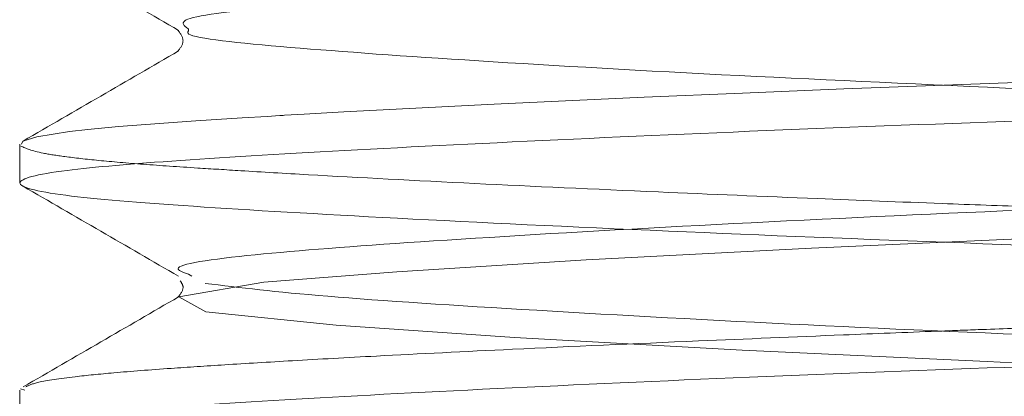
# Model space of a CAD drawing. Units: millimetres. Extents: x 400 to 4100, y 100 to 5840.
# Drawn here: x 3233 to 3239, y 2480 to 2482 of the extents above; entities that cross this region are included whole.
import ezdxf

# ---------------------------------------------------------------- set-up
doc = ezdxf.new("R2010")
doc.units = ezdxf.units.MM
doc.header["$LTSCALE"] = 20
doc.linetypes.add('HIDDEN', pattern=[1.905, 1.27, -0.635])

msp = doc.modelspace()

# ---------------------------------------------------------------- linework, layer by layer
at = {"color": 7, "linetype": 'HIDDEN', "lineweight": 18}
for p, q in [((3233.541446118566, 2481.943006083397), (3233.540850072118, 2481.950225695995)), ((3232.512371926518, 2481.247933968928), (3232.512371926518, 2481.012346610454)), ((3233.561652093144, 2480.44338302317), (3233.539926200123, 2480.455132588771)), ((3232.541518597814, 2479.748974010375), (3232.515828995915, 2479.75726650658)), ((3232.512371926518, 2479.748974010375), (3232.512371926518, 2479.512343570617))]:
    msp.add_line(p, q, dxfattribs=at)
at = {"color": 7, "linetype": 'HIDDEN', "lineweight": 18, "flags": 128}
for points in [[(3233.482526927205, 2414.318437144187), (3234.000044255467, 2414.40621988478), (3234.81275358698, 2414.47025389972), (3235.96780219576, 2414.542554333833), (3237.341421036931, 2414.614977702526), (3238.858895688267, 2414.683664605048), (3240.376847176763, 2414.75719811025), (3241.745608239385, 2414.835920944837), (3242.771404175969, 2414.908616259721), (3243.39013019106, 2414.977906659272), (3243.561135916921, 2415.055955216315), (3243.238644986363, 2415.132211908725), (3242.494212775441, 2415.199993565705), (3241.345333247396, 2415.275717541602), (3239.905672459813, 2415.354011967805), (3238.413410573216, 2415.422792002586), (3236.919449954244, 2415.493121758131), (3235.530065684529, 2415.570335850146), (3234.440880208226, 2415.643824651864), (3233.647065549107, 2415.725684180883), (3233.482526927205, 2415.818436458734), (3234.000044255467, 2415.906219199327), (3234.81275358698, 2415.970253214267), (3235.96780219576, 2416.042553648379), (3237.341421036931, 2416.114977017072), (3238.858895688267, 2416.183663919595), (3240.376847176763, 2416.257197424797), (3241.745608239385, 2416.335920259383), (3242.771404175969, 2416.408615574268), (3243.39013019106, 2416.477905973819), (3243.561135916921, 2416.555954530862), (3243.238644986363, 2416.632211223271), (3242.494212775441, 2416.699992880252), (3241.345333247396, 2416.77572058144), (3239.905672459813, 2416.854011282352), (3238.413410573216, 2416.922791317132), (3236.919449954244, 2416.993121072677), (3235.530065684529, 2417.070335164693), (3234.440880208226, 2417.143827691701), (3233.647065549107, 2417.225683495429), (3233.482526927205, 2417.31843577328), (3234.000044255467, 2417.406218513873), (3234.81275358698, 2417.470252528813), (3235.96780219576, 2417.542552962926), (3237.341421036931, 2417.614976331618), (3238.858895688267, 2417.683663234141), (3240.376847176763, 2417.757196739343), (3241.745608239385, 2417.83592329922), (3242.771404175969, 2417.908614888814), (3243.39013019106, 2417.977909013656), (3243.561135916921, 2418.055957570699), (3243.238644986363, 2418.132210537819), (3242.494212775441, 2418.199992194799), (3241.345333247396, 2418.275719895986), (3239.905672459813, 2418.354010596898), (3238.413410573216, 2418.422790631679), (3236.919449954244, 2418.493124112514), (3235.530065684529, 2418.57033447924), (3234.440880208226, 2418.643827006248), (3233.647065549107, 2418.725682809976), (3233.482526927205, 2418.818435087827), (3234.000044255467, 2418.90621782842), (3234.81275358698, 2418.970251843361), (3235.96780219576, 2419.042552277473), (3237.341421036931, 2419.114975646165), (3238.858895688267, 2419.183666273978), (3240.376847176763, 2419.257196053889), (3241.745608239385, 2419.335922613767), (3242.771404175969, 2419.408614203361), (3243.39013019106, 2419.477908328202), (3243.561135916921, 2419.555956885245), (3243.238644986363, 2419.632209852365), (3242.494212775441, 2419.699995234635), (3241.345333247396, 2419.775719210532), (3239.905672459813, 2419.854009911445), (3238.413410573216, 2419.922789946226), (3236.919449954244, 2419.993123427061), (3235.530065684529, 2420.070333793786), (3234.440880208226, 2420.143826320794), (3233.647065549107, 2420.225685849813), (3233.482526927205, 2420.318438127664), (3234.000044255467, 2420.406220868257), (3234.81275358698, 2420.470251157907), (3235.96780219576, 2420.542551592019), (3237.341421036931, 2420.614978686002), (3238.858895688267, 2420.683665588525), (3240.376847176763, 2420.757199093727), (3241.745608239385, 2420.835921928313), (3242.771404175969, 2420.908613517908), (3243.39013019106, 2420.977907642749), (3243.561135916921, 2421.055956199792), (3243.238644986363, 2421.132209166911), (3242.494212775441, 2421.199994549182), (3241.345333247396, 2421.275718525079), (3239.905672459813, 2421.354012951282), (3238.413410573216, 2421.422792986062), (3236.919449954244, 2421.493122741607), (3235.530065684529, 2421.570333108333), (3234.440880208226, 2421.643825635341), (3233.647065549107, 2421.725685164359), (3233.482526927205, 2421.81843744221), (3234.000044255467, 2421.906220182803), (3234.81275358698, 2421.970254197744), (3235.96780219576, 2422.042554631857), (3237.341421036931, 2422.114978000548), (3238.858895688267, 2422.183664903072), (3240.376847176763, 2422.257198408273), (3241.745608239385, 2422.33592124286), (3242.771404175969, 2422.408612832454), (3243.39013019106, 2422.477906957296), (3243.561135916921, 2422.555955514339), (3243.238644986363, 2422.632212206749), (3242.494212775441, 2422.699993863729), (3241.345333247396, 2422.775717839625), (3239.905672459813, 2422.854012265828), (3238.413410573216, 2422.922792300609), (3236.919449954244, 2422.993122056153), (3235.530065684529, 2423.07033614817), (3234.440880208226, 2423.143824949888), (3233.647065549107, 2423.225684478906), (3233.482526927205, 2423.318436756757), (3234.000044255467, 2423.40621949735), (3234.81275358698, 2423.470253512291), (3235.96780219576, 2423.542553946403), (3237.341421036931, 2423.614977315095), (3238.858895688267, 2423.683664217618), (3240.376847176763, 2423.757197722819), (3241.745608239385, 2423.835920557407), (3242.771404175969, 2423.908615872291), (3243.39013019106, 2423.977906271842), (3243.561135916921, 2424.055954828885), (3243.238644986363, 2424.132211521295), (3242.494212775441, 2424.199993178275), (3241.345333247396, 2424.275717154173), (3239.905672459813, 2424.354011580375), (3238.413410573216, 2424.422791615156), (3236.919449954244, 2424.4931213707), (3235.530065684529, 2424.570335462716), (3234.440880208226, 2424.643824264434), (3233.647065549107, 2424.725683793452), (3233.482526927205, 2424.818436071304), (3234.000044255467, 2424.906218811896), (3234.81275358698, 2424.970252826837), (3235.96780219576, 2425.042553260949), (3237.341421036931, 2425.114976629642), (3238.858895688267, 2425.183663532165), (3240.376847176763, 2425.257197037366), (3241.745608239385, 2425.335923597243), (3242.771404175969, 2425.408615186838), (3243.39013019106, 2425.477909311679), (3243.561135916921, 2425.555957868722), (3243.238644986363, 2425.632210835841), (3242.494212775441, 2425.699992492822), (3241.345333247396, 2425.775720194009), (3239.905672459813, 2425.854010894922), (3238.413410573216, 2425.922790929702), (3236.919449954244, 2425.993120685247), (3235.530065684529, 2426.070334777263), (3234.440880208226, 2426.143827304271), (3233.647065549107, 2426.225683107999), (3233.482526927205, 2426.31843538585), (3234.000044255467, 2426.406218126443), (3234.81275358698, 2426.470252141383), (3235.96780219576, 2426.542552575496), (3237.341421036931, 2426.614975944189), (3238.858895688267, 2426.683666572002), (3240.376847176763, 2426.757196351913), (3241.745608239385, 2426.83592291179), (3242.771404175969, 2426.908614501384), (3243.39013019106, 2426.977908626226), (3243.561135916921, 2427.055957183269), (3243.238644986363, 2427.132210150388), (3242.494212775441, 2427.199995532659), (3241.345333247396, 2427.275719508556), (3239.905672459813, 2427.354010209468), (3238.413410573216, 2427.422790244249), (3236.919449954244, 2427.493123725083), (3235.530065684529, 2427.570334091809), (3234.440880208226, 2427.643826618818), (3233.647065549107, 2427.725682422546), (3233.482526927205, 2427.818438425687), (3234.000044255467, 2427.90622116628), (3234.81275358698, 2427.97025145593), (3235.96780219576, 2428.042551890042), (3237.341421036931, 2428.114975258735), (3238.858895688267, 2428.183665886548), (3240.376847176763, 2428.25719939175), (3241.745608239385, 2428.335922226337), (3242.771404175969, 2428.40861381593), (3243.39013019106, 2428.477907940772), (3243.561135916921, 2428.555956497815), (3243.238644986363, 2428.632209464934), (3242.494212775441, 2428.699994847205), (3241.345333247396, 2428.775718823103), (3239.905672459813, 2428.854013249305), (3238.413410573216, 2428.922793284086), (3236.919449954244, 2428.99312303963), (3235.530065684529, 2429.070333406356), (3234.440880208226, 2429.143825933364), (3233.647065549107, 2429.225685462382), (3233.482526927205, 2429.318437740234), (3234.000044255467, 2429.406220480827), (3234.81275358698, 2429.470254495767), (3235.96780219576, 2429.542554929879), (3237.341421036931, 2429.614978298572), (3238.858895688267, 2429.683665201095), (3240.376847176763, 2429.757198706296), (3241.745608239385, 2429.835921540883), (3242.771404175969, 2429.908613130477), (3243.39013019106, 2429.977907255319), (3243.561135916921, 2430.055955812362), (3243.238644986363, 2430.132212504771), (3242.494212775441, 2430.199994161752), (3241.345333247396, 2430.275718137649), (3239.905672459813, 2430.354012563852), (3238.413410573216, 2430.422792598632), (3236.919449954244, 2430.493122354177), (3235.530065684529, 2430.570332720903), (3234.440880208226, 2430.643825247911), (3233.647065549107, 2430.725684776929), (3233.482526927205, 2430.81843705478), (3234.000044255467, 2430.906219795373), (3234.81275358698, 2430.970253810313), (3235.96780219576, 2431.042554244426), (3237.341421036931, 2431.114977613119), (3238.858895688267, 2431.183664515641), (3240.376847176763, 2431.257198020843), (3241.745608239385, 2431.33592085543), (3242.771404175969, 2431.408616170314), (3243.39013019106, 2431.477906569865), (3243.561135916921, 2431.555955126908), (3243.238644986363, 2431.632211819318), (3242.494212775441, 2431.699993476298), (3241.345333247396, 2431.775717452195), (3239.905672459813, 2431.854011878398), (3238.413410573216, 2431.922791913179), (3236.919449954244, 2431.993121668724), (3235.530065684529, 2432.070335760739), (3234.440880208226, 2432.143824562457), (3233.647065549107, 2432.225684091476), (3233.482526927205, 2432.318436369327), (3234.000044255467, 2432.40621910992), (3234.81275358698, 2432.47025312486), (3235.96780219576, 2432.542553558972), (3237.341421036931, 2432.614976927665), (3238.858895688267, 2432.683663830188), (3240.376847176763, 2432.75719733539), (3241.745608239385, 2432.835920169976), (3242.771404175969, 2432.908611759571), (3243.39013019106, 2432.977909609702), (3243.561135916921, 2433.055954441455), (3243.238644986363, 2433.132211133865), (3242.494212775441, 2433.199996516135), (3241.345333247396, 2433.275716766742), (3239.905672459813, 2433.354014918235), (3238.413410573216, 2433.422791227725), (3236.919449954244, 2433.49312470856), (3235.530065684529, 2433.570335075286), (3234.440880208226, 2433.643827602294), (3233.647065549107, 2433.725687131312), (3233.482526927205, 2433.818439409164), (3234.000044255467, 2433.906222149757), (3234.81275358698, 2433.970252439407), (3235.96780219576, 2434.04255287352), (3237.341421036931, 2434.114979967502), (3238.858895688267, 2434.183666870025), (3240.376847176763, 2434.257196649936), (3241.745608239385, 2434.335919484523), (3242.771404175969, 2434.408614799407), (3243.39013019106, 2434.477905198959), (3243.561135916921, 2434.555957481292), (3243.238644986363, 2434.632214173701), (3242.494212775441, 2434.699992105392), (3241.345333247396, 2434.775719806579), (3239.905672459813, 2434.854010507491), (3238.413410573216, 2434.922794267562), (3236.919449954244, 2434.993120297816), (3235.530065684529, 2435.070338115123), (3234.440880208226, 2435.143823191551), (3233.647065549107, 2435.225682720569), (3233.482526927205, 2435.31843499842), (3234.000044255467, 2435.406217739013), (3234.81275358698, 2435.470255479243), (3235.96780219576, 2435.542555913356), (3237.341421036931, 2435.614975556758), (3238.858895688267, 2435.683662459281), (3240.376847176763, 2435.757199689773), (3241.745608239385, 2435.83592252436), (3242.771404175969, 2435.908617839244), (3243.39013019106, 2435.977908238795), (3243.561135916921, 2436.055953070548), (3243.238644986363, 2436.132209762958), (3242.494212775441, 2436.199995145229), (3241.345333247396, 2436.275715395836), (3239.905672459813, 2436.354013547328), (3238.413410573216, 2436.422789856819), (3236.919449954244, 2436.493123337654), (3235.530065684529, 2436.570333704379), (3234.440880208226, 2436.643826231387), (3233.647065549107, 2436.725685760406), (3233.482526927205, 2436.818438038257), (3234.000044255467, 2436.90622077885), (3234.81275358698, 2436.9702510685), (3235.96780219576, 2437.042551502612), (3237.341421036931, 2437.114978596595), (3238.858895688267, 2437.183665499118), (3240.376847176763, 2437.257195279029), (3241.745608239385, 2437.335925564197), (3242.771404175969, 2437.408613428501), (3243.39013019106, 2437.477903828052), (3243.561135916921, 2437.555956110385), (3243.238644986363, 2437.632212802795), (3242.494212775441, 2437.699990734485), (3241.345333247396, 2437.775718435672), (3239.905672459813, 2437.854009136585), (3238.413410573216, 2437.922792896655), (3236.919449954244, 2437.99311892691), (3235.530065684529, 2438.070336744217), (3234.440880208226, 2438.143829271224), (3233.647065549107, 2438.225681349662), (3233.482526927205, 2438.318433627513), (3234.000044255467, 2438.406216368106), (3234.81275358698, 2438.470254108337), (3235.96780219576, 2438.54255454245), (3237.341421036931, 2438.614974185852), (3238.858895688267, 2438.683661088374), (3240.376847176763, 2438.757198318866), (3241.745608239385, 2438.835921153453), (3242.771404175969, 2438.908616468337), (3243.39013019106, 2438.977906867889), (3243.561135916921, 2439.055959150222), (3243.238644986363, 2439.132208392051), (3242.494212775441, 2439.199993774322), (3241.345333247396, 2439.275721475509), (3239.905672459813, 2439.354012176421), (3238.413410573216, 2439.422788485911), (3236.919449954244, 2439.493121966746), (3235.530065684529, 2439.570332333472), (3234.440880208226, 2439.643824860481), (3233.647065549107, 2439.725684389499), (3233.482526927205, 2439.81843666735), (3234.000044255467, 2439.906219407943), (3234.81275358698, 2439.970249697593), (3235.96780219576, 2440.042550131705), (3237.341421036931, 2440.114977225688), (3238.858895688267, 2440.183664128211), (3240.376847176763, 2440.257201358703), (3241.745608239385, 2440.33592419329), (3242.771404175969, 2440.408612057593), (3243.39013019106, 2440.477909907725), (3243.561135916921, 2440.555954739478), (3243.238644986363, 2440.632211431888), (3242.494212775441, 2440.699996814159), (3241.345333247396, 2440.775717064766), (3239.905672459813, 2440.854015216258), (3238.413410573216, 2440.922791525749), (3236.919449954244, 2440.993125006584), (3235.530065684529, 2441.070335373309), (3234.440880208226, 2441.143827900317), (3233.647065549107, 2441.225687429336), (3233.482526927205, 2441.318439707187), (3234.000044255467, 2441.40622244778), (3234.81275358698, 2441.47025273743), (3235.96780219576, 2441.542553171542), (3237.341421036931, 2441.614980265525), (3238.858895688267, 2441.683667168048), (3240.376847176763, 2441.757196947959), (3241.745608239385, 2441.835919782546), (3242.771404175969, 2441.908615097431), (3243.39013019106, 2441.977905496982), (3243.561135916921, 2442.055957779315), (3243.238644986363, 2442.132207021144), (3242.494212775441, 2442.199992403415), (3241.345333247396, 2442.275720104602), (3239.905672459813, 2442.354010805515), (3238.413410573216, 2442.422794565585), (3236.919449954244, 2442.49312059584), (3235.530065684529, 2442.570330962566), (3234.440880208226, 2442.643823489574), (3233.647065549107, 2442.725683018592), (3233.482526927205, 2442.818435296443), (3234.000044255467, 2442.906218037036), (3234.81275358698, 2442.970255777267), (3235.96780219576, 2443.04255621138), (3237.341421036931, 2443.114975854782), (3238.858895688267, 2443.183662757304), (3240.376847176763, 2443.257199987796), (3241.745608239385, 2443.335922822384), (3242.771404175969, 2443.408618137267), (3243.39013019106, 2443.477908536819), (3243.561135916921, 2443.555953368571), (3243.238644986363, 2443.632210060981), (3242.494212775441, 2443.699995443252), (3241.345333247396, 2443.775715693858), (3239.905672459813, 2443.854013845351), (3238.413410573216, 2443.922790154842), (3236.919449954244, 2443.993123635677), (3235.530065684529, 2444.070334002402), (3234.440880208226, 2444.143826529411), (3233.647065549107, 2444.225686058429), (3233.482526927205, 2444.31843833628), (3234.000044255467, 2444.406221076873), (3234.81275358698, 2444.470251366523), (3235.96780219576, 2444.542551800635), (3237.341421036931, 2444.614978894618), (3238.858895688267, 2444.683665797141), (3240.376847176763, 2444.757195577053), (3241.745608239385, 2444.835918411639), (3242.771404175969, 2444.908613726524), (3243.39013019106, 2444.977904126075), (3243.561135916921, 2445.055956408408), (3243.238644986363, 2445.132213100818), (3242.494212775441, 2445.199991032508), (3241.345333247396, 2445.275718733696), (3239.905672459813, 2445.354009434608), (3238.413410573216, 2445.422793194679), (3236.919449954244, 2445.493119224933), (3235.530065684529, 2445.570337042239), (3234.440880208226, 2445.643829569247), (3233.647065549107, 2445.725681647685), (3233.482526927205, 2445.818433925536), (3234.000044255467, 2445.906216666129), (3234.81275358698, 2445.97025440636), (3235.96780219576, 2446.042554840472), (3237.341421036931, 2446.114974483874), (3238.858895688267, 2446.183661386397), (3240.376847176763, 2446.257198616889), (3241.745608239385, 2446.335921451476), (3242.771404175969, 2446.408616766361), (3243.39013019106, 2446.477907165912), (3243.561135916921, 2446.555959448245), (3243.238644986363, 2446.632208690075), (3242.494212775441, 2446.699994072345), (3241.345333247396, 2446.775721773532), (3239.905672459813, 2446.854012474445), (3238.413410573216, 2446.922788783935), (3236.919449954244, 2446.99312226477), (3235.530065684529, 2447.070332631496), (3234.440880208226, 2447.143825158504), (3233.647065549107, 2447.225684687523), (3233.482526927205, 2447.318436965373), (3234.000044255467, 2447.406219705966), (3234.81275358698, 2447.470249995617), (3235.96780219576, 2447.542550429729), (3237.341421036931, 2447.614977523712), (3238.858895688267, 2447.683664426234), (3240.376847176763, 2447.757194206145), (3241.745608239385, 2447.835924491314), (3242.771404175969, 2447.908612355617), (3243.39013019106, 2447.977910205749), (3243.561135916921, 2448.055955037501), (3243.238644986363, 2448.132211729911), (3242.494212775441, 2448.199997112182), (3241.345333247396, 2448.275717362788), (3239.905672459813, 2448.354008063701), (3238.413410573216, 2448.422791823772), (3236.919449954244, 2448.493125304607), (3235.530065684529, 2448.570335671332), (3234.440880208226, 2448.643828198341), (3233.647065549107, 2448.725687727359), (3233.482526927205, 2448.81844000521), (3234.000044255467, 2448.906222745803), (3234.81275358698, 2448.970253035453), (3235.96780219576, 2449.042553469566), (3237.341421036931, 2449.114980563548), (3238.858895688267, 2449.183667466071), (3240.376847176763, 2449.257197245983), (3241.745608239385, 2449.335920080569), (3242.771404175969, 2449.408615395454), (3243.39013019106, 2449.477905795005), (3243.561135916921, 2449.555958077338), (3243.238644986363, 2449.632207319167), (3242.494212775441, 2449.699992701438), (3241.345333247396, 2449.775720402626), (3239.905672459813, 2449.854011103538), (3238.413410573216, 2449.922794863609), (3236.919449954244, 2449.993120893863), (3235.530065684529, 2450.070331260589), (3234.440880208226, 2450.143823787597), (3233.647065549107, 2450.225683316615), (3233.482526927205, 2450.318435594466), (3234.000044255467, 2450.406218335059), (3234.81275358698, 2450.47025607529), (3235.96780219576, 2450.542556509402), (3237.341421036931, 2450.614976152805), (3238.858895688267, 2450.683663055328), (3240.376847176763, 2450.757200285819), (3241.745608239385, 2450.835923120406), (3242.771404175969, 2450.90861098471), (3243.39013019106, 2450.977908834842), (3243.561135916921, 2451.055953666595), (3243.238644986363, 2451.132210359005), (3242.494212775441, 2451.199995741275), (3241.345333247396, 2451.275715991881), (3239.905672459813, 2451.354014143375), (3238.413410573216, 2451.422790452865), (3236.919449954244, 2451.4931239337), (3235.530065684529, 2451.570334300426), (3234.440880208226, 2451.643826827434), (3233.647065549107, 2451.725686356453), (3233.482526927205, 2451.818438634303), (3234.000044255467, 2451.906221374896), (3234.81275358698, 2451.970251664547), (3235.96780219576, 2452.042552098659), (3237.341421036931, 2452.114979192642), (3238.858895688267, 2452.183666095164), (3240.376847176763, 2452.257195875075), (3241.745608239385, 2452.335918709663), (3242.771404175969, 2452.408614024547), (3243.39013019106, 2452.477904424098), (3243.561135916921, 2452.555956706432), (3243.238644986363, 2452.632213398841), (3242.494212775441, 2452.699991330531), (3241.345333247396, 2452.775719031718), (3239.905672459813, 2452.854009732631), (3238.413410573216, 2452.922793492702), (3236.919449954244, 2452.993119522956), (3235.530065684529, 2453.070337340263), (3234.440880208226, 2453.14382241669), (3233.647065549107, 2453.225681945708), (3233.482526927205, 2453.31843422356), (3234.000044255467, 2453.406216964152), (3234.81275358698, 2453.470254704383), (3235.96780219576, 2453.542555138496), (3237.341421036931, 2453.614974781898), (3238.858895688267, 2453.683661684421), (3240.376847176763, 2453.757198914913), (3241.745608239385, 2453.835921749499), (3242.771404175969, 2453.908617064384), (3243.39013019106, 2453.977907463935), (3243.561135916921, 2454.055959746268), (3243.238644986363, 2454.132208988097), (3242.494212775441, 2454.199994370368), (3241.345333247396, 2454.275722071556), (3239.905672459813, 2454.354012772468), (3238.413410573216, 2454.422789081958), (3236.919449954244, 2454.493122562793), (3235.530065684529, 2454.570332929519), (3234.440880208226, 2454.643825456527), (3233.647065549107, 2454.725684985545), (3233.482526927205, 2454.818437263396), (3234.000044255467, 2454.906220003989), (3234.81275358698, 2454.970250293639), (3235.96780219576, 2455.042550727752), (3237.341421036931, 2455.114977821735), (3238.858895688267, 2455.183664724258), (3240.376847176763, 2455.257194504169), (3241.745608239385, 2455.335924789336), (3242.771404175969, 2455.40861265364), (3243.39013019106, 2455.477910503772), (3243.561135916921, 2455.555955335525), (3243.238644986363, 2455.632212027935), (3242.494212775441, 2455.699997410205), (3241.345333247396, 2455.775717660812), (3239.905672459813, 2455.854008361724), (3238.413410573216, 2455.922792121795), (3236.919449954244, 2455.99312560263), (3235.530065684529, 2456.070335969356), (3234.440880208226, 2456.143828496364), (3233.647065549107, 2456.225680574802), (3233.482526927205, 2456.318440303233), (3234.000044255467, 2456.406223043826), (3234.81275358698, 2456.470253333477), (3235.96780219576, 2456.542553767589), (3237.341421036931, 2456.614973410991), (3238.858895688267, 2456.683667764094), (3240.376847176763, 2456.757197544006), (3241.745608239385, 2456.835920378593), (3242.771404175969, 2456.908615693477), (3243.39013019106, 2456.977906093028), (3243.561135916921, 2457.055958375362), (3243.238644986363, 2457.13220761719), (3242.494212775441, 2457.199992999461), (3241.345333247396, 2457.275720700648), (3239.905672459813, 2457.354011401561), (3238.413410573216, 2457.422795161632), (3236.919449954244, 2457.493121191886), (3235.530065684529, 2457.570331558612), (3234.440880208226, 2457.64382408562), (3233.647065549107, 2457.725683614638), (3233.482526927205, 2457.81843589249), (3234.000044255467, 2457.906218633083), (3234.81275358698, 2457.970256373313), (3235.96780219576, 2458.042556807426), (3237.341421036931, 2458.114976450828), (3238.858895688267, 2458.183663353351), (3240.376847176763, 2458.257200583843), (3241.745608239385, 2458.33592341843), (3242.771404175969, 2458.408611282733), (3243.39013019106, 2458.477909132865), (3243.561135916921, 2458.555953964618), (3243.238644986363, 2458.632210657027), (3242.494212775441, 2458.699996039298), (3241.345333247396, 2458.775716289905), (3239.905672459813, 2458.854014441398), (3238.413410573216, 2458.922790750888), (3236.919449954244, 2458.993124231723), (3235.530065684529, 2459.070334598449), (3234.440880208226, 2459.143827125457), (3233.647065549107, 2459.225686654475), (3233.482526927205, 2459.318438932326), (3234.000044255467, 2459.406221672919), (3234.81275358698, 2459.470251962569), (3235.96780219576, 2459.542552396682), (3237.341421036931, 2459.614979490665), (3238.858895688267, 2459.683666393188), (3240.376847176763, 2459.757196173099), (3241.745608239385, 2459.835919007686), (3242.771404175969, 2459.90861432257), (3243.39013019106, 2459.977904722121), (3243.561135916921, 2460.055957004455), (3243.238644986363, 2460.132213696865), (3242.494212775441, 2460.199991628554), (3241.345333247396, 2460.275719329742), (3239.905672459813, 2460.354010030654), (3238.413410573216, 2460.422793790725), (3236.919449954244, 2460.49311982098), (3235.530065684529, 2460.570337638286), (3234.440880208226, 2460.643822714713), (3233.647065549107, 2460.725682243732), (3233.482526927205, 2460.818434521583), (3234.000044255467, 2460.906217262176), (3234.81275358698, 2460.970255002407), (3235.96780219576, 2461.042555436519), (3237.341421036931, 2461.114975079921), (3238.858895688267, 2461.183661982444), (3240.376847176763, 2461.257199212936), (3241.745608239385, 2461.335922047523), (3242.771404175969, 2461.408617362407), (3243.39013019106, 2461.477907761958), (3243.561135916921, 2461.555952593711), (3243.238644986363, 2461.632209286121), (3242.494212775441, 2461.699994668391), (3241.345333247396, 2461.775722369578), (3239.905672459813, 2461.854013070491), (3238.413410573216, 2461.922789379981), (3236.919449954244, 2461.993122860816), (3235.530065684529, 2462.070333227543), (3234.440880208226, 2462.14382575455), (3233.647065549107, 2462.225685283569), (3233.482526927205, 2462.31843756142), (3234.000044255467, 2462.406220302013), (3234.81275358698, 2462.470250591663), (3235.96780219576, 2462.542551025776), (3237.341421036931, 2462.614978119758), (3238.858895688267, 2462.683665022281), (3240.376847176763, 2462.757194802192), (3241.745608239385, 2462.83592508736), (3242.771404175969, 2462.908612951663), (3243.39013019106, 2462.977910801795), (3243.561135916921, 2463.055955633548), (3243.238644986363, 2463.132212325957), (3242.494212775441, 2463.199990257648), (3241.345333247396, 2463.275717958835), (3239.905672459813, 2463.354008659747), (3238.413410573216, 2463.422792419818), (3236.919449954244, 2463.493125900653), (3235.530065684529, 2463.570336267379), (3234.440880208226, 2463.643828794387), (3233.647065549107, 2463.725680872825), (3233.482526927205, 2463.818440601256), (3234.000044255467, 2463.906215891269), (3234.81275358698, 2463.970253631499), (3235.96780219576, 2464.042554065612), (3237.341421036931, 2464.114973709014), (3238.858895688267, 2464.183668062118), (3240.376847176763, 2464.257197842029), (3241.745608239385, 2464.335920676616), (3242.771404175969, 2464.4086159915), (3243.39013019106, 2464.477906391051), (3243.561135916921, 2464.555958673385), (3243.238644986363, 2464.632207915214), (3242.494212775441, 2464.699993297485), (3241.345333247396, 2464.775720998672), (3239.905672459813, 2464.854011699584), (3238.413410573216, 2464.922788009075), (3236.919449954244, 2464.99312148991), (3235.530065684529, 2465.070331856635), (3234.440880208226, 2465.143824383643), (3233.647065549107, 2465.225683912662), (3233.482526927205, 2465.318436190513), (3234.000044255467, 2465.406218931106), (3234.81275358698, 2465.470256671337), (3235.96780219576, 2465.542549654868), (3237.341421036931, 2465.614976748851), (3238.858895688267, 2465.683663651374), (3240.376847176763, 2465.757200881866), (3241.745608239385, 2465.835923716453), (3242.771404175969, 2465.908611580757), (3243.39013019106, 2465.977909430888), (3243.561135916921, 2466.055954262641), (3243.238644986363, 2466.132210955051), (3242.494212775441, 2466.199996337321), (3241.345333247396, 2466.275716587928), (3239.905672459813, 2466.354014739421), (3238.413410573216, 2466.422791048911), (3236.919449954244, 2466.493124529746), (3235.530065684529, 2466.570334896473), (3234.440880208226, 2466.64382742348), (3233.647065549107, 2466.725686952499), (3233.482526927205, 2466.81843923035), (3234.000044255467, 2466.906221970943), (3234.81275358698, 2466.970252260593), (3235.96780219576, 2467.042552694706), (3237.341421036931, 2467.114979788688), (3238.858895688267, 2467.183666691211), (3240.376847176763, 2467.257196471122), (3241.745608239385, 2467.335919305709), (3242.771404175969, 2467.408614620593), (3243.39013019106, 2467.477905020145), (3243.561135916921, 2467.555957302478), (3243.238644986363, 2467.632213994887), (3242.494212775441, 2467.699991926578), (3241.345333247396, 2467.775719627765), (3239.905672459813, 2467.854010328677), (3238.413410573216, 2467.922794088748), (3236.919449954244, 2467.993120119002), (3235.530065684529, 2468.070337936309), (3234.440880208226, 2468.143823012737), (3233.647065549107, 2468.225682541755), (3233.482526927205, 2468.318434819606), (3234.000044255467, 2468.406217560199), (3234.81275358698, 2468.470255300429), (3235.96780219576, 2468.542555734542), (3237.341421036931, 2468.614975377944), (3238.858895688267, 2468.683662280467), (3240.376847176763, 2468.757199510959), (3241.745608239385, 2468.835922345546), (3242.771404175969, 2468.90861766043), (3243.39013019106, 2468.977908059981), (3243.561135916921, 2469.055952891734), (3243.238644986363, 2469.132209584144), (3242.494212775441, 2469.199994966415), (3241.345333247396, 2469.275722667602), (3239.905672459813, 2469.354013368514), (3238.413410573216, 2469.422789678005), (3236.919449954244, 2469.49312315884), (3235.530065684529, 2469.570333525565), (3234.440880208226, 2469.643826052573), (3233.647065549107, 2469.725685581592), (3233.482526927205, 2469.818437859443), (3234.000044255467, 2469.906220600036), (3234.81275358698, 2469.970250889686), (3235.96780219576, 2470.042551323798), (3237.341421036931, 2470.114978417781), (3238.858895688267, 2470.183665320304), (3240.376847176763, 2470.257195100215), (3241.745608239385, 2470.335925385383), (3242.771404175969, 2470.408613249687), (3243.39013019106, 2470.477911099818), (3243.561135916921, 2470.555955931571), (3243.238644986363, 2470.632212623981), (3242.494212775441, 2470.699990555671), (3241.345333247396, 2470.775718256858), (3239.905672459813, 2470.854008957771), (3238.413410573216, 2470.922792717841), (3236.919449954244, 2470.993118748096), (3235.530065684529, 2471.070336565403), (3234.440880208226, 2471.14382909241), (3233.647065549107, 2471.225681170848), (3233.482526927205, 2471.318433448699), (3234.000044255467, 2471.406216189292), (3234.81275358698, 2471.470253929523), (3235.96780219576, 2471.542554363636), (3237.341421036931, 2471.614974007038), (3238.858895688267, 2471.683668360141), (3240.376847176763, 2471.757198140052), (3241.745608239385, 2471.83592097464), (3242.771404175969, 2471.908616289523), (3243.39013019106, 2471.977906689075), (3243.561135916921, 2472.055958971408), (3243.238644986363, 2472.132208213237), (3242.494212775441, 2472.199993595508), (3241.345333247396, 2472.275721296695), (3239.905672459813, 2472.354011997607), (3238.413410573216, 2472.422788307098), (3236.919449954244, 2472.493121787933), (3235.530065684529, 2472.570332154658), (3234.440880208226, 2472.643824681667), (3233.647065549107, 2472.725684210685), (3233.482526927205, 2472.818436488536), (3234.000044255467, 2472.906219229129), (3234.81275358698, 2472.970249518779), (3235.96780219576, 2473.042549952891), (3237.341421036931, 2473.114977046874), (3238.858895688267, 2473.183663949397), (3240.376847176763, 2473.257201179889), (3241.745608239385, 2473.335924014476), (3242.771404175969, 2473.40861187878), (3243.39013019106, 2473.477909728912), (3243.561135916921, 2473.555954560664), (3243.238644986363, 2473.632211253074), (3242.494212775441, 2473.699996635345), (3241.345333247396, 2473.775716885952), (3239.905672459813, 2473.854015037444), (3238.413410573216, 2473.922791346935), (3236.919449954244, 2473.99312482777), (3235.530065684529, 2474.070335194495), (3234.440880208226, 2474.143827721503), (3233.647065549107, 2474.225687250522), (3233.482526927205, 2474.318439528373), (3234.000044255467, 2474.406222268966), (3234.81275358698, 2474.470252558616), (3235.96780219576, 2474.542552992728), (3237.341421036931, 2474.614980086711), (3238.858895688267, 2474.683666989234), (3240.376847176763, 2474.757196769145), (3241.745608239385, 2474.835919603732), (3242.771404175969, 2474.908614918617), (3243.39013019106, 2474.977905318168), (3243.561135916921, 2475.055957600501), (3243.238644986363, 2475.132214292911), (3242.494212775441, 2475.199992224601), (3241.345333247396, 2475.275719925788), (3239.905672459813, 2475.354010626701), (3238.413410573216, 2475.422794386771), (3236.919449954244, 2475.493120417026), (3235.530065684529, 2475.570330783752), (3234.440880208226, 2475.64382331076), (3233.647065549107, 2475.725682839779), (3233.482526927205, 2475.818435117629), (3234.000044255467, 2475.906217858222), (3234.81275358698, 2475.970255598453), (3235.96780219576, 2476.042556032566), (3237.341421036931, 2476.114975675968), (3238.858895688267, 2476.18366257849), (3240.376847176763, 2476.257199808982), (3241.745608239385, 2476.33592264357), (3242.771404175969, 2476.408617958453), (3243.39013019106, 2476.477908358005), (3243.561135916921, 2476.555953189757), (3243.238644986363, 2476.632209882167), (3242.494212775441, 2476.699995264438), (3241.345333247396, 2476.775715515044), (3239.905672459813, 2476.854013666537), (3238.413410573216, 2476.922789976028), (3236.919449954244, 2476.993123456863), (3235.530065684529, 2477.070333823588), (3234.440880208226, 2477.143826350597), (3233.647065549107, 2477.225685879615), (3233.482526927205, 2477.318438157466), (3234.000044255467, 2477.406220898059), (3234.81275358698, 2477.470251187709), (3235.96780219576, 2477.542551621822), (3237.341421036931, 2477.614978715804), (3238.858895688267, 2477.683665618327), (3240.376847176763, 2477.757195398239), (3241.745608239385, 2477.835918232825), (3242.771404175969, 2477.90861354771), (3243.39013019106, 2477.977903947261), (3243.561135916921, 2478.055956229594), (3243.238644986363, 2478.132212922004), (3242.494212775441, 2478.199990853694), (3241.345333247396, 2478.275718554882), (3239.905672459813, 2478.354009255794), (3238.413410573216, 2478.422793015865), (3236.919449954244, 2478.493119046119), (3235.530065684529, 2478.570336863425), (3234.440880208226, 2478.643829390433), (3233.647065549107, 2478.725681468871), (3233.482526927205, 2478.818433746722), (3234.000044255467, 2478.906216487315), (3234.81275358698, 2478.970254227546), (3235.96780219576, 2479.042554661658), (3237.341421036931, 2479.114974305061), (3238.858895688267, 2479.183661207584), (3240.376847176763, 2479.257198438075), (3241.745608239385, 2479.335921272662), (3242.771404175969, 2479.408616587547), (3243.39013019106, 2479.477906987098), (3243.561135916921, 2479.555959269431), (3243.238644986363, 2479.632208511261), (3242.494212775441, 2479.699993893531), (3241.345333247396, 2479.775721594718), (3239.905672459813, 2479.854012295631), (3238.413410573216, 2479.922788605121), (3236.919449954244, 2479.993122085956), (3235.530065684529, 2480.070332452682), (3234.440880208226, 2480.14382497969), (3233.647065549107, 2480.225684508709), (3233.482526927205, 2480.318436786559), (3234.000044255467, 2480.406219527152), (3234.81275358698, 2480.470249816803), (3235.96780219576, 2480.542550250915), (3237.341421036931, 2480.614977344898), (3238.858895688267, 2480.68366424742), (3240.376847176763, 2480.757201477912), (3241.745608239385, 2480.8359243125), (3242.771404175969, 2480.908612176803), (3243.39013019106, 2480.977910026935), (3243.561135916921, 2481.055954858688), (3243.238644986363, 2481.132211551097), (3242.494212775441, 2481.199996933368), (3241.345333247396, 2481.275717183974), (3239.905672459813, 2481.354015335467), (3238.413410573216, 2481.422791644958), (3236.919449954244, 2481.493125125793), (3235.530065684529, 2481.570335492519), (3234.440880208226, 2481.643828019527), (3233.647065549107, 2481.725687548545), (3233.482526927205, 2481.818439826396), (3234.000044255467, 2481.906222566989), (3234.81275358698, 2481.970252856639), (3235.96780219576, 2482.042553290752), (3237.341421036931, 2482.114980384734), (3238.858895688267, 2482.183667287257), (3240.376847176763, 2482.257197067169), (3241.745608239385, 2482.335919901755), (3242.771404175969, 2482.40861521664), (3243.39013019106, 2482.477905616191), (3243.561135916921, 2482.555957898524), (3243.238644986363, 2482.632207140353), (3242.494212775441, 2482.699992522624), (3241.345333247396, 2482.775720223812), (3239.905672459813, 2482.854010924724), (3238.413410573216, 2482.922794684795), (3236.919449954244, 2482.993120715049), (3235.530065684529, 2483.070331081775), (3234.440880208226, 2483.143823608783), (3233.647065549107, 2483.225683137801), (3233.482526927205, 2483.318435415652), (3234.000044255467, 2483.406218156245), (3234.81275358698, 2483.470255896476), (3235.96780219576, 2483.542556330588), (3237.341421036931, 2483.614975973991), (3238.858895688267, 2483.683662876514), (3240.376847176763, 2483.757200107005), (3241.745608239385, 2483.835922941592), (3242.771404175969, 2483.908618256477), (3243.39013019106, 2483.977908656028), (3243.561135916921, 2484.055953487781), (3243.238644986363, 2484.132210180191), (3242.494212775441, 2484.199995562461), (3241.345333247396, 2484.275715813068), (3239.905672459813, 2484.354013964561), (3238.413410573216, 2484.422790274051), (3236.919449954244, 2484.493123754886), (3235.530065684529, 2484.570334121612), (3234.440880208226, 2484.64382664862), (3233.647065549107, 2484.725686177639), (3233.482526927205, 2484.818438455489), (3234.000044255467, 2484.906221196082), (3234.81275358698, 2484.970251485733), (3235.96780219576, 2485.042551919845), (3237.341421036931, 2485.114979013828), (3238.858895688267, 2485.18366591635), (3240.376847176763, 2485.257195696262), (3241.745608239385, 2485.335918530849), (3242.771404175969, 2485.408613845733), (3243.39013019106, 2485.477904245284), (3243.561135916921, 2485.555956527618), (3243.238644986363, 2485.632213220027), (3242.494212775441, 2485.699991151717), (3241.345333247396, 2485.775718852904), (3239.905672459813, 2485.854009553817), (3238.413410573216, 2485.922793313888), (3236.919449954244, 2485.993119344142), (3235.530065684529, 2486.070337161449), (3234.440880208226, 2486.143829688457), (3233.647065549107, 2486.225681766894), (3233.482526927205, 2486.318434044746), (3234.000044255467, 2486.406216785339), (3234.81275358698, 2486.470254525569), (3235.96780219576, 2486.542554959682), (3237.341421036931, 2486.614974603084), (3238.858895688267, 2486.683661505607), (3240.376847176763, 2486.757198736099), (3241.745608239385, 2486.835921570686), (3242.771404175969, 2486.90861688557), (3243.39013019106, 2486.977907285121), (3243.561135916921, 2487.055959567454), (3243.238644986363, 2487.132208809283), (3242.494212775441, 2487.199994191554), (3241.345333247396, 2487.275721892742), (3239.905672459813, 2487.354012593654), (3238.413410573216, 2487.422788903144), (3236.919449954244, 2487.493122383979), (3235.530065684529, 2487.570332750705), (3234.440880208226, 2487.643825277713), (3233.647065549107, 2487.725684806731), (3233.482526927205, 2487.818437084582), (3234.000044255467, 2487.906219825175), (3234.81275358698, 2487.970250114825), (3235.96780219576, 2488.042550548938), (3237.341421036931, 2488.114977642921), (3238.858895688267, 2488.183664545444), (3240.376847176763, 2488.257194325355), (3241.745608239385, 2488.335924610522), (3242.771404175969, 2488.408612474826), (3243.39013019106, 2488.477910324958), (3243.561135916921, 2488.555955156711), (3243.238644986363, 2488.632211849121), (3242.494212775441, 2488.699997231391), (3241.345333247396, 2488.775717481998), (3239.905672459813, 2488.85400818291), (3238.413410573216, 2488.922791942981), (3236.919449954244, 2488.993125423816), (3235.530065684529, 2489.070335790542), (3234.440880208226, 2489.14382831755), (3233.647065549107, 2489.225680395988), (3233.482526927205, 2489.318440124419), (3234.000044255467, 2489.406222865012), (3234.81275358698, 2489.470253154663), (3235.96780219576, 2489.542553588775), (3237.341421036931, 2489.614973232177), (3238.858895688267, 2489.683667585281), (3240.376847176763, 2489.757197365192), (3241.745608239385, 2489.835920199779), (3242.771404175969, 2489.908615514663), (3243.39013019106, 2489.977905914214), (3243.561135916921, 2490.055958196548), (3243.238644986363, 2490.132207438377), (3242.494212775441, 2490.199992820647), (3241.345333247396, 2490.275720521835), (3239.905672459813, 2490.354011222747), (3238.413410573216, 2490.422794982818), (3236.919449954244, 2490.493121013072), (3235.530065684529, 2490.570331379799), (3234.440880208226, 2490.643823906806), (3233.647065549107, 2490.725683435825), (3233.482526927205, 2490.818435713676), (3234.000044255467, 2490.906218454269), (3234.81275358698, 2490.970256194499), (3235.96780219576, 2491.042556628612), (3237.341421036931, 2491.114976272014), (3238.858895688267, 2491.183663174537), (3240.376847176763, 2491.257200405029), (3241.745608239385, 2491.335923239616), (3242.771404175969, 2491.408611103919), (3243.39013019106, 2491.477908954051), (3243.561135916921, 2491.555953785804), (3243.238644986363, 2491.632210478213), (3242.494212775441, 2491.699995860484), (3241.345333247396, 2491.775716111091), (3239.905672459813, 2491.854014262584), (3238.413410573216, 2491.922790572074), (3236.919449954244, 2491.993124052909), (3235.530065684529, 2492.070334419635), (3234.440880208226, 2492.143826946643), (3233.647065549107, 2492.225686475661), (3233.482526927205, 2492.318438753513), (3234.000044255467, 2492.406221494105), (3234.81275358698, 2492.470251783755), (3235.96780219576, 2492.542552217868), (3237.341421036931, 2492.614979311851), (3238.858895688267, 2492.683666214374), (3240.376847176763, 2492.757195994285), (3241.745608239385, 2492.835918828872), (3242.771404175969, 2492.908614143756), (3243.39013019106, 2492.977904543307), (3243.561135916921, 2493.055956825641), (3243.238644986363, 2493.132213518051), (3242.494212775441, 2493.199991449741), (3241.345333247396, 2493.275719150928), (3239.905672459813, 2493.35400985184), (3238.413410573216, 2493.422793611911), (3236.919449954244, 2493.493119642166), (3235.530065684529, 2493.570337459472), (3234.440880208226, 2493.643822535899), (3233.647065549107, 2493.725682064918), (3233.482526927205, 2493.818434342769), (3234.000044255467, 2493.906217083362), (3234.81275358698, 2493.970254823593), (3235.816883235188, 2494.033823177245), (3235.816883235188, 2494.033823177245)], [(3232.522027878972, 2481.247933968928), (3232.530163912984, 2481.26716391745), (3232.616411833974, 2481.294336184886), (3232.81444826624, 2481.326410934356), (3232.926177172872, 2481.338503226665), (3233.113842396947, 2481.355758771327), (3233.586358218404, 2481.391230985549), (3233.868347792836, 2481.409455105689), (3234.020071416112, 2481.418686375049), (3234.098511128636, 2481.423328086761), (3234.108435301991, 2481.423916682628), (3234.113382487508, 2481.424207255271), (3234.114634185048, 2481.424274310496), (3234.114962010594, 2481.424296662239), (3234.115111022206, 2481.424304112819), (3234.115140824529, 2481.424304112819), (3234.115140824529, 2481.424304112819), (3234.115230231496, 2481.424311563399), (3234.115587859364, 2481.424333915142), (3234.118597893926, 2481.424512729076), (3234.125929265233, 2481.42494486275), (3234.247492938252, 2481.432104870704), (3234.489130168171, 2481.445843741325), (3235.406654267522, 2481.493065521148), (3236.320602088185, 2481.535198554424), (3236.920850663395, 2481.560858353999), (3237.538086562367, 2481.585758194354), (3238.480644612523, 2481.621677443412), (3239.303665547582, 2481.652656957534), (3239.905463843556, 2481.676737234023), (3240.566330342504, 2481.70465455952), (3241.293924241277, 2481.737541422275), (3242.314802794667, 2481.788197919753), (3242.942827134343, 2481.823424264816), (3243.188070445271, 2481.838303074268), (3243.49309721491, 2481.857689484981), (3243.904637484761, 2481.888274118331), (3244.172947793217, 2481.914753481773), (3244.325833707066, 2481.936345264342), (3244.452106147023, 2481.963584587005), (3244.434880404683, 2481.998520359424)]]:
    msp.add_lwpolyline(points, dxfattribs=at)
at = {"color": 7, "linetype": 'HIDDEN', "lineweight": 18}
for points, knots in [([(3233.540850072118, 2481.950225695995), (3233.513715719353, 2481.970618106803), (3233.447487989779, 2482.020390551354), (3234.067588053321, 2482.092439328691), (3235.221108355793, 2482.173480763559), (3236.809855113393, 2482.265256435868), (3238.60218541236, 2482.345214743174), (3240.385673356921, 2482.427175874589), (3241.93627782913, 2482.518866099594), (3243.060180043061, 2482.59810833832), (3243.626587418061, 2482.680851908456), (3243.554528586325, 2482.772458605816), (3242.857174401689, 2482.851034090871), (3241.626266334994, 2482.934552394643), (3240.005242846867, 2483.026021578686), (3238.201385353584, 2483.103994117383), (3236.43429650673, 2483.188258017908), (3234.926248311981, 2483.279559292498), (3233.864205890672, 2483.357007466972), (3233.371856782768, 2483.441965063209), (3233.522990304216, 2483.533075483699), (3234.290848292459, 2483.610056823777), (3235.577992630315, 2483.695683825611), (3237.233388983957, 2483.786561041808), (3239.044248173598, 2483.863139481387), (3240.791907464494, 2483.949425959067), (3242.25434887407, 2484.039998432268), (3243.252699077627, 2484.116266245626), (3243.669602989252, 2484.203164097543), (3243.43979634037, 2484.293414300818), (3242.602623744077, 2484.369436823967), (3241.26146679812, 2484.4568933617), (3239.57464388701, 2484.546808191951), (3237.761090096998, 2484.622632197983), (3236.031941837927, 2484.710613748602), (3234.634055601849, 2484.800257092475), (3233.721313385189, 2484.869519603187), (3233.593776792335, 2484.920970641597), (3233.537422805043, 2484.943705067065)], [0, 0, 0, 0, 0.01938086874196267, 0.04730353972624952, 0.07525772084362693, 0.1040573536018938, 0.1319147461689081, 0.1599354878442425, 0.18873128566956, 0.2165293757082733, 0.2446157918566511, 0.273405004282484, 0.3011471782478274, 0.3292951872103088, 0.3580748797661402, 0.3857700273476041, 0.4139772195988988, 0.4427436560729432, 0.4703958933535418, 0.4986603940761783, 0.5274109069390296, 0.5550246750657984, 0.5833430785898989, 0.6120753118381015, 0.6396574662822299, 0.6680275405724958, 0.6967378828677211, 0.7242941032587412, 0.7527118315218626, 0.7813977550453138, 0.8089325241641099, 0.8373967705300026, 0.8660546841570361, 0.8935755019158718, 0.922082377479817, 0.9507091443311738, 0.9782200841986275, 1, 1, 1, 1]), ([(3244.49949183962, 2481.778698429492), (3244.402029936744, 2481.804611507879), (3244.210609309372, 2481.855506242904), (3243.234124181019, 2481.92145185997), (3241.847951473194, 2481.998367796466), (3240.123857347667, 2482.077326912656), (3238.261907982526, 2482.145693256462), (3236.420053479158, 2482.218139188289), (3234.775594291826, 2482.297018467717), (3233.504531744428, 2482.370333757202), (3232.696809636785, 2482.436053809082), (3232.416210425106, 2482.512895151478), (3232.696504014099, 2482.5873728799), (3233.437035021293, 2482.649300118017), (3234.531444524889, 2482.714217683734), (3235.944829814592, 2482.78441267148), (3237.568426108148, 2482.853756229928), (3239.284261410745, 2482.914343633815), (3240.971499350236, 2482.985071197845), (3242.502106201152, 2483.060581105466), (3243.680874822047, 2483.13100711563), (3244.41049414981, 2483.194809613447), (3244.447063927418, 2483.241453083768), (3244.463580041142, 2483.262518808272)], [0, 0, 0, 0, 0.05022252910757735, 0.09863985563901287, 0.1489165469638719, 0.1996272733733799, 0.24842216329455, 0.2978973338128028, 0.3487363078278577, 0.3976267673734338, 0.4453151853970467, 0.494973133932682, 0.5446134794842442, 0.5878993747541154, 0.6320303364255119, 0.6773548946003775, 0.7221257229344968, 0.7672948385541403, 0.81402489391254, 0.8615004009655322, 0.9108944929310798, 0.9597570238471347, 1, 1, 1, 1]), ([(3232.53174343607, 2482.49224798384), (3232.68989200856, 2482.400714175574), (3233.006109915168, 2482.217692420916), (3233.322237677452, 2482.034533028901), (3233.480261950704, 2481.942976281074)], [0, 0, 0, 0, 0.5001252907687108, 1, 1, 1, 1]), ([(3243.522810130331, 2481.249856218722), (3243.383557210594, 2481.278067823456), (3243.106791316095, 2481.334138533027), (3241.95872276985, 2481.412518606277), (3240.425479735017, 2481.504300455819), (3238.641728696777, 2481.586669416841), (3236.849475312511, 2481.666238013891), (3235.247646946367, 2481.757920636306), (3234.104730476532, 2481.839659163538), (3233.516697371023, 2481.89896490006), (3233.537268720755, 2481.935572271139), (3233.541446118566, 2481.943006083397)], [0, 0, 0, 0, 0.121026036878696, 0.2405398710338074, 0.3644614370985064, 0.4852179454419009, 0.6049734993534102, 0.7289231044623222, 0.8493955516383718, 0.9694169463364363, 1, 1, 1, 1]), ([(3233.480261950704, 2481.817292436984), (3233.322237946747, 2481.72573274074), (3233.006111800811, 2481.542568074788), (3232.689892278019, 2481.359546626708), (3232.53174343607, 2481.268013283637)], [0, 0, 0, 0, 0.4998764132213259, 1, 1, 1, 1]), ([(3244.49949183962, 2480.278695389656), (3244.40202991606, 2480.304607566768), (3244.210609233437, 2480.355500535529), (3243.234124303159, 2480.421459228924), (3241.847951431288, 2480.498370681073), (3240.123857548767, 2480.577334348093), (3238.261907782623, 2480.645687424005), (3236.420053508569, 2480.718136912692), (3234.775594283646, 2480.79701528108), (3233.504531748428, 2480.870330573151), (3232.696809628647, 2480.936051479586), (3232.416210439217, 2481.012889288348), (3232.696503955739, 2481.087379826572), (3233.437035046002, 2481.149303300844), (3234.531444366741, 2481.214224674321), (3235.944829970154, 2481.284407792327), (3237.56842630082, 2481.353750620306), (3239.284261022851, 2481.414353055108), (3240.971499557165, 2481.48506552324), (3242.502106314904, 2481.560575725645), (3243.680874619348, 2481.631016741271), (3244.410494205123, 2481.694804066154), (3244.447063943646, 2481.741449262557), (3244.463580041142, 2481.762515768436)], [0, 0, 0, 0, 0.05022252913740183, 0.09863986323511839, 0.1489165545898341, 0.1996272810294565, 0.2484221633145784, 0.2978973338622119, 0.3487363079074574, 0.3976267674820668, 0.4453151855339993, 0.4949731340991238, 0.5446134879169694, 0.5878993832125458, 0.6320303449101492, 0.6773548947847847, 0.7221257231454912, 0.7672948463110688, 0.8140248936265381, 0.8615004007077234, 0.9108945005654218, 0.9597570238232366, 1, 1, 1, 1]), ([(3244.452076344701, 2480.533266827491), (3244.424291471683, 2480.540197451357), (3244.379499438221, 2480.551370319986), (3244.286882886554, 2480.566539772156), (3244.181547791037, 2480.579416308634), (3243.867866331023, 2480.611923038014), (3243.326108934459, 2480.650578145783), (3242.588081571295, 2480.692958801857), (3242.020397358381, 2480.723242261809), (3241.242958131432, 2480.761032103149), (3240.310507720104, 2480.801872466842), (3239.415984101967, 2480.83846336889), (3238.715111212614, 2480.865720932217), (3238.061224414375, 2480.889393639914), (3237.294791088036, 2480.919948840723), (3236.319667117332, 2480.960609546606), (3235.24976199091, 2481.009553196488), (3234.418540565616, 2481.053405254925), (3233.891975037768, 2481.085119334974), (3233.555502215278, 2481.105834918645), (3233.258277965197, 2481.125972137617), (3232.987579037623, 2481.149330812045), (3232.788205512361, 2481.171894119892), (3232.596951191781, 2481.201165816977), (3232.549535423275, 2481.222883638241), (3232.517617135259, 2481.237503156093)], [0, 0, 0, 0, 0.02853512655508185, 0.04600151826053347, 0.0619878356847127, 0.08866800331218586, 0.1949767935809582, 0.2305450841896324, 0.2675363583529413, 0.31947484514921, 0.3853106577250681, 0.4367533265612762, 0.4737759077167645, 0.5040904101723414, 0.547289019031089, 0.6041763840536577, 0.6747298612420097, 0.7482111699603178, 0.7829859843169348, 0.8075130675524735, 0.8425814739497155, 0.8776541750242655, 0.911398139026445, 0.9403569781447396, 1, 1, 1, 1]), ([(3233.539926200123, 2480.455132588771), (3233.509066630701, 2480.466432004552), (3233.398077428487, 2480.507071364285), (3233.871681935396, 2480.574926360157), (3234.890357424479, 2480.651938343465), (3236.398868493137, 2480.743187436572), (3238.16098387904, 2480.827818735702), (3239.964618776565, 2480.905503070951), (3241.60098055917, 2480.996847078589), (3242.809328904215, 2481.080968040045), (3243.463211597386, 2481.141823204804), (3243.467129266412, 2481.182063095987), (3243.468212275716, 2481.193187102702)], [0, 0, 0, 0, 0.04416042533094039, 0.1588269204157147, 0.270807909191833, 0.3873575259462174, 0.5018030900031513, 0.6139440503788628, 0.7305532916215557, 0.8447601101793988, 0.9570851330325629, 1, 1, 1, 1]), ([(3232.53174343607, 2480.992252394584), (3232.689891739366, 2480.900715637745), (3233.006108031413, 2480.717688610389), (3233.32223740843, 2480.534529524334), (3233.480261950704, 2480.442973241237)], [0, 0, 0, 0, 0.5001269930516581, 1, 1, 1, 1]), ([(3232.547896294805, 2479.76862864199), (3232.567496199571, 2479.77797260934), (3232.611167700613, 2479.798792357435), (3232.813175393109, 2479.827729791516), (3233.088557301496, 2479.855631945084), (3233.397943274839, 2479.879339449366), (3233.767216025444, 2479.903544329996), (3234.181776918827, 2479.928582651372), (3234.755124555091, 2479.96041288115), (3235.567346235912, 2480.000977003616), (3236.537764093288, 2480.04412887624), (3237.424070069107, 2480.08084366613), (3237.999446059881, 2480.104033683633), (3238.410572982605, 2480.11930852007), (3238.924906232499, 2480.138685414974), (3239.676760685945, 2480.168003023151), (3240.499775666876, 2480.202026997511), (3241.238101767481, 2480.234763596154), (3241.90981290741, 2480.266976121253), (3242.506903431281, 2480.298307393301), (3242.956700299279, 2480.324484466809), (3243.307834925493, 2480.345550876436), (3243.678292081885, 2480.368708089114), (3244.045395775165, 2480.399051731493), (3244.349077140911, 2480.435684745918), (3244.493278461966, 2480.47069761468), (3244.527872946223, 2480.499170431984), (3244.493794775357, 2480.51337428511), (3244.482713132115, 2480.517993137267)], [0, 0, 0, 0, 0.0365930057090767, 0.08153465570898778, 0.1146241831241241, 0.153236578314924, 0.1835706006852637, 0.2172054136394084, 0.2543644631685169, 0.3080403121876539, 0.3740064796780968, 0.4222783462237656, 0.4528160203003689, 0.4661293805772903, 0.4878152142511638, 0.5346841528911571, 0.586239594441625, 0.6232407818215623, 0.6626490069939195, 0.7099294665227506, 0.7437195931127553, 0.7645949602421777, 0.7975462538951635, 0.8469416928721016, 0.8912833399313954, 0.945441936732446, 0.9822586430634354, 1, 1, 1, 1]), ([(3233.490901379796, 2480.414906904128), (3233.498314993618, 2480.403317480565), (3233.519531029728, 2480.370151249529), (3233.493573043628, 2480.336955625993), (3233.476685672017, 2480.315359696773)], [0, 0, 0, 0, 0.3494344458813725, 0.9999999999999999, 0.9999999999999999, 0.9999999999999999, 0.9999999999999999]), ([(3243.562238602849, 2479.728008076575), (3243.472736435913, 2479.757517232681), (3243.29656200027, 2479.815602518227), (3242.274450671167, 2479.891542160502), (3240.830298726944, 2479.982007654692), (3239.084593612143, 2480.068628262055), (3237.271061587005, 2480.144976422208), (3235.618895311101, 2480.235899898039), (3234.287179055973, 2480.32109699166), (3233.855364200497, 2480.373749817244), (3233.64235678217, 2480.399722620872)], [0, 0, 0, 0, 0.1262408072029154, 0.2484901061682368, 0.3758583771102676, 0.5018889507764863, 0.6242398664621894, 0.7517095886924964, 0.8775222787335973, 1, 1, 1, 1]), ([(3233.480261950704, 2480.317289397148), (3233.32223740843, 2480.225733114051), (3233.006108031413, 2480.042574027995), (3232.689891739366, 2479.859547000639), (3232.53174343607, 2479.7680102438)], [0, 0, 0, 0, 0.4998730069483419, 1, 1, 1, 1]), ([(3244.49949183962, 2478.778692349818), (3244.402029952014, 2478.804608585613), (3244.210609369854, 2478.855509517917), (3243.234124179471, 2478.921452717485), (3241.847951471983, 2478.998369264054), (3240.123857354048, 2479.077328423924), (3238.261907959114, 2479.145693998813), (3236.420053672153, 2479.218143003702), (3234.775594129646, 2479.297010557367), (3233.504531666556, 2479.370325573523), (3232.696809699926, 2479.436057824824), (3232.416210411751, 2479.512895798517), (3232.696504017302, 2479.587374413795), (3233.437035020045, 2479.649301457694), (3234.531444526888, 2479.714219021306), (3235.944829807725, 2479.784414212325), (3237.568426133298, 2479.853756962525), (3239.284261213267, 2479.914347446012), (3240.971499531791, 2479.985063021865), (3242.502106314039, 2480.060573197485), (3243.680874713004, 2480.131010982614), (3244.410494163222, 2480.194810488555), (3244.447063931591, 2480.241454300421), (3244.463580041142, 2480.262520179179)], [0, 0, 0, 0, 0.05022253688234674, 0.09863986306656522, 0.1489165540308731, 0.1996272800767173, 0.2484221696479627, 0.2978973398114123, 0.3487363051249244, 0.3976267643198903, 0.4453151895827424, 0.4949731377622637, 0.5446134829578382, 0.5878993779172915, 0.63203033927221, 0.6773548971220378, 0.7221257251350904, 0.7672948404308108, 0.8140248873834125, 0.8615003940959416, 0.9108944935700858, 0.9597570241357308, 1, 1, 1, 1])]:
    msp.add_open_spline(points, degree=3, knots=knots, dxfattribs=at)
msp.add_open_spline([(3233.476685672017, 2481.944898530868), (3233.492033868047, 2481.923309231825), (3233.522730260106, 2481.880130633739), (3233.492033868047, 2481.836952035653), (3233.476685672017, 2481.81536273661)], degree=3, dxfattribs=at)

doc.saveas('drawing.dxf')
